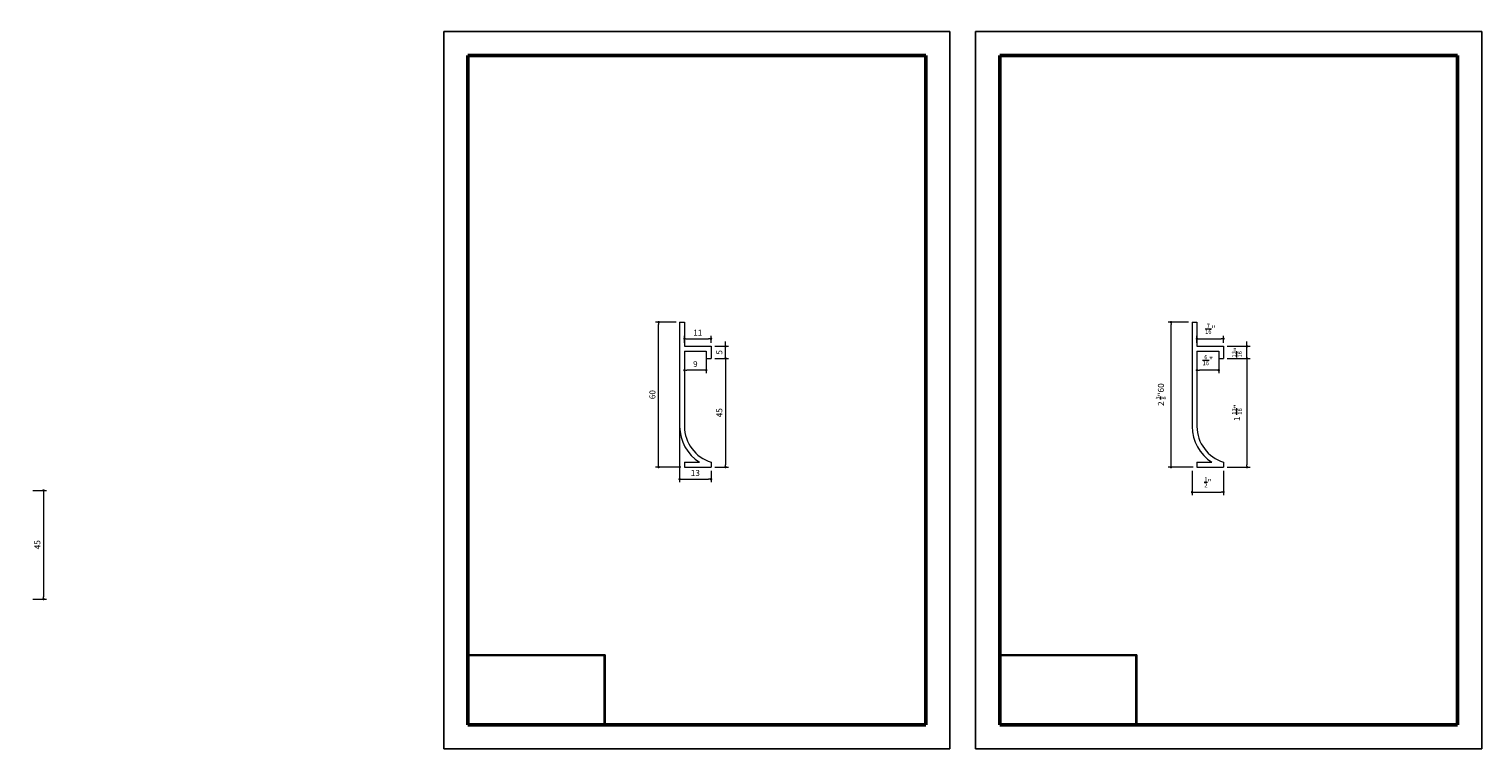
# Model space of a CAD drawing. Extents: x -12202 to -939, y -1787 to -809.
import ezdxf

# ---------------------------------------------------------------- set-up
doc = ezdxf.new("R2010")
doc.units = 0
doc.header["$LTSCALE"] = 20
doc.header["$MEASUREMENT"] = 0
doc.layers.get('DEFPOINTS').update_dxf_attribs({"linetype": 'CONTINUOUS'})
for name, color, linetype, lineweight in [('03', 253, 'CONTINUOUS', 13), ('07', 251, 'CONTINUOUS', 13), ('09', 7, 'CONTINUOUS', 25)]:
    doc.layers.add(name, color=color, linetype=linetype, lineweight=lineweight)
doc.layers.add('Default', color=7, linetype='CONTINUOUS', true_color=0x000000)
doc.styles.add('ROMANS', font='ARIALUNI.ttf')
doc.dimstyles.new('ISO-25', dxfattribs={"dimtxt": 2.5, "dimasz": 3, "dimexe": 1.25, "dimexo": 1.5, "dimgap": 1.8, "dimtad": 0, "dimzin": 9, "dimdsep": 46, "dimtxsty": 'ROMANS', "dimcen": 2.5, "dimclrd": 256, "dimclre": 256, "dimclrt": 256, "dimadec": 0, "dimazin": 0, "dimtfac": 1, "dimtmove": 0, "dimatfit": 3, "dimfxl": 1, "dimtvp": 1, "dimtolj": 1, "dimtzin": 9, "dimlwe": -1, "dimarcsym": 0})
picture_1 = doc.add_image_def('image1.png', size_in_pixel=(1057, 538))
picture_2 = doc.add_image_def('image2.png', size_in_pixel=(1057, 538))

# ---------------------------------------------------------------- blocks, each defined once
blk = doc.blocks.new('_DOT')
at = {"layer": '03', "color": 0, "linetype": 'ByBlock', "lineweight": -2}
blk.add_line((-0.5, 0), (-1, 0), dxfattribs=at)
at = {"layer": '03', "color": 0, "linetype": 'ByBlock', "lineweight": -2, "const_width": 0.5}
blk.add_lwpolyline([(-0.25, 0, 1), (0.25, 0, 1)], format="xyb", close=True, dxfattribs=at)
blk = doc.blocks.new('*D749')
at = {"layer": '03', "transparency": 16777216}
for p, q in [((-6228.99, -930.07), (-6237.46, -930.07)), ((-6236.21, -989.07), (-6236.21, -931.07)), ((-6226.99, -990.07), (-6237.46, -990.07))]:
    blk.add_line(p, q, dxfattribs=at)
at = {"layer": 'DEFPOINTS', "color": 0, "transparency": 16777216}
for p in [(-6236.21, -930.07), (-6227.49, -930.07), (-6225.49, -990.07)]:
    blk.add_point(p, dxfattribs=at)
at = {"layer": '03', "transparency": 16777216}
for p, rotation in [((-6236.21, -930.07), 90), ((-6236.21, -990.07), 270)]:
    blk.add_blockref('_DOT', p, dxfattribs=dict(at, rotation=rotation))
at = {"layer": '03', "color": 252, "transparency": 16777216, "insert": (-6238.76, -960.07), "char_height": 2.5, "attachment_point": 5, "rotation": 90, "style": 'ROMANS'}
blk.add_mtext('\\A1;60', dxfattribs=at)
blk = doc.blocks.new('*D745')
at = {"layer": '03', "transparency": 16777216}
for p, q in [((-6227.49, -931.57), (-6227.49, -996.31)), ((-6214.49, -991.57), (-6214.49, -996.31)), ((-6226.49, -995.06), (-6215.49, -995.06))]:
    blk.add_line(p, q, dxfattribs=at)
at = {"layer": 'DEFPOINTS', "color": 0, "transparency": 16777216}
for p in [(-6227.49, -930.07), (-6214.49, -990.07), (-6214.49, -995.06)]:
    blk.add_point(p, dxfattribs=at)
at = {"layer": '03', "transparency": 16777216, "rotation": 180}
blk.add_blockref('_DOT', (-6227.49, -995.06), dxfattribs=at)
at = {"layer": '03', "transparency": 16777216}
blk.add_blockref('_DOT', (-6214.49, -995.06), dxfattribs=at)
at = {"layer": '03', "color": 252, "transparency": 16777216, "insert": (-6220.99, -992.5), "char_height": 2.5, "attachment_point": 5, "style": 'ROMANS'}
blk.add_mtext('\\A1;13', dxfattribs=at)
blk = doc.blocks.new('*D746')
at = {"layer": '03', "transparency": 16777216}
for p, q in [((-6225.49, -938.57), (-6225.49, -935.66)), ((-6224.49, -936.91), (-6215.49, -936.91)), ((-6214.49, -938.57), (-6214.49, -935.66))]:
    blk.add_line(p, q, dxfattribs=at)
at = {"layer": 'DEFPOINTS', "color": 0, "transparency": 16777216}
for p in [(-6214.49, -936.91), (-6225.49, -940.07), (-6214.49, -940.07)]:
    blk.add_point(p, dxfattribs=at)
at = {"layer": '03', "transparency": 16777216, "rotation": 180}
blk.add_blockref('_DOT', (-6225.49, -936.91), dxfattribs=at)
at = {"layer": '03', "transparency": 16777216}
blk.add_blockref('_DOT', (-6214.49, -936.91), dxfattribs=at)
at = {"layer": '03', "color": 252, "transparency": 16777216, "insert": (-6219.99, -934.4), "char_height": 2.5, "attachment_point": 5, "style": 'ROMANS'}
blk.add_mtext('\\A1;11', dxfattribs=at)
blk = doc.blocks.new('*D747')
at = {"layer": '03', "transparency": 16777216}
for p, q in [((-6208.52, -939.07), (-6208.52, -938.07)), ((-6212.99, -940.07), (-6207.27, -940.07)), ((-6208.52, -945.07), (-6208.52, -940.07)), ((-6212.99, -945.07), (-6207.27, -945.07)), ((-6208.52, -946.07), (-6208.52, -947.07))]:
    blk.add_line(p, q, dxfattribs=at)
at = {"layer": 'DEFPOINTS', "color": 0, "transparency": 16777216}
for p in [(-6214.49, -940.07), (-6208.52, -940.07), (-6214.49, -945.07)]:
    blk.add_point(p, dxfattribs=at)
at = {"layer": '03', "transparency": 16777216}
for p, rotation in [((-6208.52, -940.07), 270), ((-6208.52, -945.07), 90)]:
    blk.add_blockref('_DOT', p, dxfattribs=dict(at, rotation=rotation))
at = {"layer": '03', "color": 252, "transparency": 16777216, "insert": (-6211.07, -942.57), "char_height": 2.5, "attachment_point": 5, "rotation": 90, "style": 'ROMANS'}
blk.add_mtext('\\A1;5', dxfattribs=at)
blk = doc.blocks.new('*D748')
at = {"layer": '03', "transparency": 16777216}
for p, q in [((-6225.49, -943.57), (-6225.49, -951.2)), ((-6216.49, -943.57), (-6216.49, -951.2)), ((-6217.49, -949.95), (-6224.49, -949.95)), ((-6495.26, -999.72), (-6489.54, -999.72)), ((-6490.79, -1000.72), (-6490.79, -1043.72)), ((-6495.26, -1044.72), (-6489.54, -1044.72))]:
    blk.add_line(p, q, dxfattribs=at)
at = {"layer": 'DEFPOINTS', "color": 0, "transparency": 16777216}
for p in [(-6225.49, -942.07), (-6216.49, -942.07), (-6225.49, -949.95), (-6496.76, -999.72), (-6496.76, -1044.72), (-6490.79, -1044.72)]:
    blk.add_point(p, dxfattribs=at)
at = {"layer": '03', "transparency": 16777216}
for p, rotation in [((-6225.49, -949.95), 180), ((-6490.79, -999.72), 90), ((-6490.79, -1044.72), 270)]:
    blk.add_blockref('_DOT', p, dxfattribs=dict(at, rotation=rotation))
blk.add_blockref('_DOT', (-6216.49, -949.95), dxfattribs=at)
at = {"layer": '03', "color": 252, "transparency": 16777216, "insert": (-6220.99, -947.4), "char_height": 2.5, "attachment_point": 5, "style": 'ROMANS'}
blk.add_mtext('\\A1;9', dxfattribs=at)
at = {"layer": '03', "color": 252, "transparency": 16777216, "insert": (-6493.33, -1022.22), "char_height": 2.5, "attachment_point": 5, "rotation": 90, "style": 'ROMANS'}
blk.add_mtext('\\A1;45', dxfattribs=at)
blk = doc.blocks.new('*D750')
at = {"layer": '03', "transparency": 16777216}
for p, q in [((-6212.99, -945.07), (-6207.27, -945.07)), ((-6208.52, -946.07), (-6208.52, -989.07)), ((-6212.99, -990.07), (-6207.27, -990.07))]:
    blk.add_line(p, q, dxfattribs=at)
at = {"layer": 'DEFPOINTS', "color": 0, "transparency": 16777216}
for p in [(-6214.49, -945.07), (-6214.49, -990.07), (-6208.52, -990.07)]:
    blk.add_point(p, dxfattribs=at)
at = {"layer": '03', "transparency": 16777216}
for p, rotation in [((-6208.52, -945.07), 90), ((-6208.52, -990.07), 270)]:
    blk.add_blockref('_DOT', p, dxfattribs=dict(at, rotation=rotation))
at = {"layer": '03', "color": 252, "transparency": 16777216, "insert": (-6211.07, -967.57), "char_height": 2.5, "attachment_point": 5, "rotation": 90, "style": 'ROMANS'}
blk.add_mtext('\\A1;45', dxfattribs=at)
blk = doc.blocks.new('*D751')
at = {"layer": '03', "transparency": 16777216}
for p, q in [((-6016.88, -930.07), (-6025.34, -930.07)), ((-6024.09, -989.07), (-6024.09, -931.07)), ((-6014.88, -990.07), (-6025.34, -990.07))]:
    blk.add_line(p, q, dxfattribs=at)
at = {"layer": 'DEFPOINTS', "color": 0, "transparency": 16777216}
for p in [(-6024.09, -930.07), (-6015.38, -930.07), (-6013.38, -990.07)]:
    blk.add_point(p, dxfattribs=at)
at = {"layer": '03', "transparency": 16777216}
for p, rotation in [((-6024.09, -930.07), 90), ((-6024.09, -990.07), 270)]:
    blk.add_blockref('_DOT', p, dxfattribs=dict(at, rotation=rotation))
at = {"layer": '03', "color": 252, "transparency": 16777216, "insert": (-6028.29, -960.07), "char_height": 2.5, "attachment_point": 5, "rotation": 90, "style": 'ROMANS'}
blk.add_mtext('\\A1;2 {\\H0.7x;\\S3/8;}"60', dxfattribs=at)
blk = doc.blocks.new('*D752')
at = {"layer": '03', "transparency": 16777216}
for p, q in [((-6015.38, -991.57), (-6015.38, -1001.68)), ((-6002.38, -991.57), (-6002.38, -1001.68)), ((-6014.38, -1000.43), (-6003.38, -1000.43))]:
    blk.add_line(p, q, dxfattribs=at)
at = {"layer": 'DEFPOINTS', "color": 0, "transparency": 16777216}
for p in [(-6015.38, -990.07), (-6002.38, -990.07), (-6002.38, -1000.43)]:
    blk.add_point(p, dxfattribs=at)
at = {"layer": '03', "transparency": 16777216, "rotation": 180}
blk.add_blockref('_DOT', (-6015.38, -1000.43), dxfattribs=at)
at = {"layer": '03', "transparency": 16777216}
blk.add_blockref('_DOT', (-6002.38, -1000.43), dxfattribs=at)
at = {"layer": '03', "color": 252, "transparency": 16777216, "insert": (-6008.88, -996.33), "char_height": 2.5, "attachment_point": 5, "style": 'ROMANS'}
blk.add_mtext('\\A1;{\\H0.7x;\\S1/2;}"', dxfattribs=at)
blk = doc.blocks.new('*D753')
at = {"layer": '03', "transparency": 16777216}
for p, q in [((-6013.38, -938.57), (-6013.38, -935.66)), ((-6012.38, -936.91), (-6003.38, -936.91)), ((-6002.38, -938.57), (-6002.38, -935.66))]:
    blk.add_line(p, q, dxfattribs=at)
at = {"layer": 'DEFPOINTS', "color": 0, "transparency": 16777216}
for p in [(-6002.38, -936.91), (-6013.38, -940.07), (-6002.38, -940.07)]:
    blk.add_point(p, dxfattribs=at)
at = {"layer": '03', "transparency": 16777216, "rotation": 180}
blk.add_blockref('_DOT', (-6013.38, -936.91), dxfattribs=at)
at = {"layer": '03', "transparency": 16777216}
blk.add_blockref('_DOT', (-6002.38, -936.91), dxfattribs=at)
at = {"layer": '03', "color": 252, "transparency": 16777216, "insert": (-6007.88, -932.82), "char_height": 2.5, "attachment_point": 5, "style": 'ROMANS'}
blk.add_mtext('\\A1;{\\H0.7x;\\S7/16;}"', dxfattribs=at)
blk = doc.blocks.new('*D754')
at = {"layer": '03', "transparency": 16777216}
for p, q in [((-5992.66, -939.07), (-5992.66, -938.07)), ((-6000.88, -940.07), (-5991.41, -940.07)), ((-5992.66, -945.07), (-5992.66, -940.07)), ((-6000.88, -945.07), (-5991.41, -945.07)), ((-5992.66, -946.07), (-5992.66, -947.07))]:
    blk.add_line(p, q, dxfattribs=at)
at = {"layer": 'DEFPOINTS', "color": 0, "transparency": 16777216}
for p in [(-6002.38, -940.07), (-5992.66, -940.07), (-6002.38, -945.07)]:
    blk.add_point(p, dxfattribs=at)
at = {"layer": '03', "transparency": 16777216}
for p, rotation in [((-5992.66, -940.07), 270), ((-5992.66, -945.07), 90)]:
    blk.add_blockref('_DOT', p, dxfattribs=dict(at, rotation=rotation))
at = {"layer": '03', "color": 252, "transparency": 16777216, "insert": (-5996.82, -942.57), "char_height": 2.5, "attachment_point": 5, "rotation": 90, "style": 'ROMANS'}
blk.add_mtext('\\A1;{\\H0.7x;\\S13/16;}"', dxfattribs=at)
blk = doc.blocks.new('*D755')
at = {"layer": '03', "transparency": 16777216}
for p, q in [((-6013.38, -943.57), (-6013.38, -951.2)), ((-6004.38, -943.57), (-6004.38, -951.2)), ((-6005.38, -949.95), (-6012.38, -949.95))]:
    blk.add_line(p, q, dxfattribs=at)
at = {"layer": 'DEFPOINTS', "color": 0, "transparency": 16777216}
for p in [(-6013.38, -942.07), (-6004.38, -942.07), (-6013.38, -949.95)]:
    blk.add_point(p, dxfattribs=at)
at = {"layer": '03', "transparency": 16777216, "rotation": 180}
blk.add_blockref('_DOT', (-6013.38, -949.95), dxfattribs=at)
at = {"layer": '03', "transparency": 16777216}
blk.add_blockref('_DOT', (-6004.38, -949.95), dxfattribs=at)
at = {"layer": '03', "color": 252, "transparency": 16777216, "insert": (-6008.88, -945.79), "char_height": 2.5, "attachment_point": 5, "style": 'ROMANS'}
blk.add_mtext('\\A1;{\\H0.7x;\\S6/16;}"', dxfattribs=at)
blk = doc.blocks.new('*D756')
at = {"layer": '03', "transparency": 16777216}
for p, q in [((-6000.88, -945.07), (-5991.41, -945.07)), ((-5992.66, -946.07), (-5992.66, -989.07)), ((-6000.88, -990.07), (-5991.41, -990.07))]:
    blk.add_line(p, q, dxfattribs=at)
at = {"layer": 'DEFPOINTS', "color": 0, "transparency": 16777216}
for p in [(-6002.38, -945.07), (-6002.38, -990.07), (-5992.66, -990.07)]:
    blk.add_point(p, dxfattribs=at)
at = {"layer": '03', "transparency": 16777216}
for p, rotation in [((-5992.66, -945.07), 90), ((-5992.66, -990.07), 270)]:
    blk.add_blockref('_DOT', p, dxfattribs=dict(at, rotation=rotation))
at = {"layer": '03', "color": 252, "transparency": 16777216, "insert": (-5996.82, -967.57), "char_height": 2.5, "attachment_point": 5, "rotation": 90, "style": 'ROMANS'}
blk.add_mtext('\\A1;1 {\\H0.7x;\\S13/16;}"', dxfattribs=at)

msp = doc.modelspace()

# ---------------------------------------------------------------- linework, layer by layer
at = {"layer": '07', "color": 7, "lineweight": 15}
for p, q in [((-6227.494, -930.066), (-6227.494, -973.564)), ((-6227.494, -930.066), (-6225.494, -930.066)), ((-6225.494, -930.066), (-6225.494, -940.066)), ((-6015.38, -930.066), (-6015.38, -973.564)), ((-6015.38, -930.066), (-6013.38, -930.066)), ((-6013.38, -930.066), (-6013.38, -940.066)), ((-6225.494, -940.066), (-6214.494, -940.066)), ((-6225.494, -942.066), (-6225.494, -973.306)), ((-6225.494, -942.066), (-6216.494, -942.066)), ((-6216.494, -942.066), (-6216.494, -945.054)), ((-6214.494, -940.066), (-6214.494, -942.066)), ((-6214.494, -940.066), (-6214.494, -945.066)), ((-6013.38, -940.066), (-6002.38, -940.066)), ((-6013.38, -942.066), (-6013.38, -973.306)), ((-6013.38, -942.066), (-6004.38, -942.066)), ((-6004.38, -942.066), (-6004.38, -945.054)), ((-6002.38, -940.066), (-6002.38, -942.066)), ((-6002.38, -940.066), (-6002.38, -945.066)), ((-6216.494, -945.054), (-6214.494, -945.066)), ((-6004.38, -945.054), (-6002.38, -945.066)), ((-6225.494, -988.066), (-6219.271, -988.066)), ((-6225.494, -988.066), (-6225.494, -990.066)), ((-6225.494, -990.066), (-6214.494, -990.066)), ((-6214.494, -988.066), (-6214.494, -990.066)), ((-6214.494, -988.066), (-6214.494, -990.066)), ((-6013.38, -988.066), (-6007.157, -988.066)), ((-6013.38, -988.066), (-6013.38, -990.066)), ((-6013.38, -990.066), (-6002.38, -990.066)), ((-6002.38, -988.066), (-6002.38, -990.066)), ((-6002.38, -988.066), (-6002.38, -990.066))]:
    msp.add_line(p, q, dxfattribs=at)
for centre, radius, start, end in [((-6209.79, -973.115), 17.704, 180.334798, 237.620406), ((-6209.839, -973.119), 15.655, 180.319352, 252.701573), ((-5997.677, -973.115), 17.704, 180.334798, 237.620406), ((-5997.725, -973.119), 15.655, 180.319352, 252.701573)]:
    msp.add_arc(centre, radius, start, end, dxfattribs=at)
at = {"layer": '09', "color": 7}
for p, q in [((-6325.12, -1106.737), (-6325.12, -809.737)), ((-6325.12, -1106.237), (-6325.12, -809.737)), ((-6325.12, -1106.737), (-6325.12, -809.737)), ((-6325.12, -1106.737), (-6325.12, -809.737)), ((-6325.12, -1106.737), (-6325.12, -809.737)), ((-6325.12, -809.737), (-6115.62, -809.737)), ((-6325.12, -1106.737), (-6325.12, -809.737)), ((-6115.62, -809.737), (-6325.12, -809.737)), ((-6115.62, -809.737), (-6325.12, -809.737)), ((-6325.12, -1106.737), (-6325.12, -810.237)), ((-6325.12, -1106.737), (-6325.12, -810.237)), ((-6115.62, -1106.737), (-6115.62, -809.737)), ((-6115.62, -1106.237), (-6115.62, -809.737)), ((-6115.62, -1106.737), (-6115.62, -809.737)), ((-6115.62, -1106.737), (-6115.62, -809.737)), ((-6115.62, -1106.737), (-6115.62, -810.237)), ((-6105.011, -1106.737), (-6105.011, -809.737)), ((-6105.011, -1106.237), (-6105.011, -809.737)), ((-6105.011, -1106.737), (-6105.011, -809.737)), ((-6105.011, -1106.737), (-6105.011, -809.737)), ((-6105.011, -1106.737), (-6105.011, -809.737)), ((-6105.011, -809.737), (-5895.511, -809.737)), ((-6105.011, -1106.737), (-6105.011, -809.737)), ((-5895.511, -809.737), (-6105.011, -809.737)), ((-5895.511, -809.737), (-6105.011, -809.737)), ((-6105.011, -1106.737), (-6105.011, -810.237)), ((-6105.011, -1106.737), (-6105.011, -810.237)), ((-5895.511, -1106.737), (-5895.511, -809.737)), ((-5895.511, -1106.237), (-5895.511, -809.737)), ((-5895.511, -1106.737), (-5895.511, -809.737)), ((-5895.511, -1106.737), (-5895.511, -809.737)), ((-5895.511, -1106.737), (-5895.511, -810.237)), ((-6115.62, -1106.737), (-6325.12, -1106.737)), ((-6115.62, -1106.737), (-6325.12, -1106.737)), ((-5895.511, -1106.737), (-6105.011, -1106.737)), ((-5895.511, -1106.737), (-6105.011, -1106.737))]:
    msp.add_line(p, q, dxfattribs=at)
at = {"layer": '09', "color": 4, "lineweight": 50}
for p, q in [((-6315.12, -1096.737), (-6315.12, -819.737)), ((-6315.12, -819.737), (-6125.62, -819.737)), ((-6125.62, -1096.737), (-6125.62, -819.737)), ((-6095.011, -1096.737), (-6095.011, -819.737)), ((-6095.011, -819.737), (-5905.511, -819.737)), ((-5905.511, -1096.737), (-5905.511, -819.737)), ((-6125.62, -1096.737), (-6315.12, -1096.737)), ((-5905.511, -1096.737), (-6095.011, -1096.737))]:
    msp.add_line(p, q, dxfattribs=at)
at = {"layer": '09', "color": 7}
for centre in [(-6325.12, -809.237), (-6325.12, -809.237), (-6325.12, -809.737), (-6325.12, -809.737), (-6325.12, -809.737), (-6325.12, -809.737), (-6325.12, -809.737), (-6325.12, -809.737), (-6325.12, -809.737), (-6325.12, -809.737), (-6115.62, -809.237), (-6115.62, -809.237), (-6115.62, -809.737), (-6115.62, -809.737), (-6115.62, -809.737), (-6115.62, -809.737), (-6115.62, -809.737), (-6115.62, -809.737), (-6105.011, -809.237), (-6105.011, -809.237), (-6105.011, -809.737), (-6105.011, -809.737), (-6105.011, -809.737), (-6105.011, -809.737), (-6105.011, -809.737), (-6105.011, -809.737), (-6105.011, -809.737), (-6105.011, -809.737), (-5895.511, -809.237), (-5895.511, -809.237), (-5895.511, -809.737), (-5895.511, -809.737), (-5895.511, -809.737), (-5895.511, -809.737), (-5895.511, -809.737), (-5895.511, -809.737), (-6325.12, -1106.237), (-6115.62, -1106.237), (-6105.011, -1106.237), (-5895.511, -1106.237)]:
    msp.add_arc(centre, 0.5, 270, 270, dxfattribs=at)

# ---------------------------------------------------------------- dimensions: what is measured, and where the dimension line sits
at = {"layer": '03'}
for base, p1, p2, picture, middle in [((-6236.206, -930.066), (-6225.494, -990.066), (-6227.494, -930.066), '*D749', (-6238.76, -960.066)), ((-6208.525, -990.066), (-6214.494, -945.066), (-6214.494, -990.066), '*D750', (-6211.068, -967.566))]:
    dim = msp.add_linear_dim(base=base, p1=p1, p2=p2, angle=90, dimstyle='ISO-25', override={"dimasz": 1, "dimblk1": 'DOT', "dimblk2": 'DOT', "dimsah": 1, "dimclrt": 252, "dimlwd": 65535}, dxfattribs=at)
    dim.commit()
    dim.dimension.update_dxf_attribs({"geometry": picture, "text_midpoint": middle})
for base, p1, p2, picture, middle in [((-6214.494, -995.059), (-6227.494, -930.066), (-6214.494, -990.066), '*D745', (-6220.994, -992.504)), ((-6214.494, -936.913), (-6225.494, -940.066), (-6214.494, -940.066), '*D746', (-6219.994, -934.402)), ((-6225.494, -949.953), (-6216.494, -942.066), (-6225.494, -942.066), '*D748', (-6220.994, -947.398))]:
    dim = msp.add_linear_dim(base=base, p1=p1, p2=p2, dimstyle='ISO-25', override={"dimasz": 1, "dimblk1": 'DOT', "dimblk2": 'DOT', "dimsah": 1, "dimclrt": 252, "dimlwd": 65535}, dxfattribs=at)
    dim.commit()
    dim.dimension.update_dxf_attribs({"geometry": picture, "text_midpoint": middle})
for base, p1, p2, text, picture, middle in [((-6024.092, -930.066), (-6013.38, -990.066), (-6015.38, -930.066), '2 {\\H0.7x;\\S3/8;}"<>', '*D751', (-6028.294, -960.066)), ((-5992.661, -990.066), (-6002.38, -945.066), (-6002.38, -990.066), '1 {\\H0.7x;\\S13/16;}"', '*D756', (-5996.821, -967.566))]:
    dim = msp.add_linear_dim(base=base, p1=p1, p2=p2, angle=90, text=text, dimstyle='ISO-25', override={"dimasz": 1, "dimblk1": 'DOT', "dimblk2": 'DOT', "dimsah": 1, "dimclrt": 252, "dimlwd": 65535}, dxfattribs=at)
    dim.commit()
    dim.dimension.update_dxf_attribs({"geometry": picture, "text_midpoint": middle})
for base, p1, p2, text, picture, middle in [((-6002.38, -936.913), (-6013.38, -940.066), (-6002.38, -940.066), '{\\H0.7x;\\S7/16;}"', '*D753', (-6007.88, -932.816)), ((-6013.38, -949.953), (-6004.38, -942.066), (-6013.38, -942.066), '{\\H0.7x;\\S6/16;}"', '*D755', (-6008.88, -945.793)), ((-6002.38, -1000.435), (-6015.38, -990.066), (-6002.38, -990.066), '{\\H0.7x;\\S1/2;}"', '*D752', (-6008.88, -996.335))]:
    dim = msp.add_linear_dim(base=base, p1=p1, p2=p2, text=text, dimstyle='ISO-25', override={"dimasz": 1, "dimblk1": 'DOT', "dimblk2": 'DOT', "dimsah": 1, "dimclrt": 252, "dimlwd": 65535}, dxfattribs=at)
    dim.commit()
    dim.dimension.update_dxf_attribs({"geometry": picture, "text_midpoint": middle})
dim = msp.add_linear_dim(base=(-6208.525, -940.066), p1=(-6214.494, -945.066), p2=(-6214.494, -940.066), angle=90, dimstyle='ISO-25', override={"dimasz": 1, "dimblk1": 'DOT', "dimblk2": 'DOT', "dimsah": 1, "dimclrt": 252, "dimlwd": 65535}, dxfattribs=at)
dim.commit()
dim.dimension.update_dxf_attribs({"geometry": '*D747', "text_midpoint": (-6208.525, -942.566), "dimtype": 160})
dim = msp.add_linear_dim(base=(-5992.661, -940.066), p1=(-6002.38, -945.066), p2=(-6002.38, -940.066), angle=90, text='{\\H0.7x;\\S13/16;}"', dimstyle='ISO-25', override={"dimasz": 1, "dimblk1": 'DOT', "dimblk2": 'DOT', "dimsah": 1, "dimclrt": 252, "dimlwd": 65535}, dxfattribs=at)
dim.commit()
dim.dimension.update_dxf_attribs({"geometry": '*D754', "text_midpoint": (-5992.661, -942.566), "dimtype": 160})

# ---------------------------------------------------------------- referenced raster images: frames only (the image files are external)
at = {"layer": '09', "color": 7, "true_color": 0xffffff}
image = msp.add_image(picture_2, insert=(-6315.12, -1096.737), size_in_units=(56.792, 28.906), dxfattribs=at)
image.dxf.flags = 7
image = msp.add_image(picture_2, insert=(-6095.011, -1096.737), size_in_units=(56.792, 28.906), dxfattribs=at)
image.dxf.flags = 7
at = {"layer": 'Default'}
image = msp.add_image(picture_1, insert=(-6315.12, -1096.737), size_in_units=(56.377, 28.695), dxfattribs=at)
image.dxf.flags = 7
image = msp.add_image(picture_1, insert=(-6095.011, -1096.737), size_in_units=(56.377, 28.695), dxfattribs=at)
image.dxf.flags = 7
image = msp.add_image(picture_1, insert=(-6095.011, -1096.737), size_in_units=(56.377, 28.695), dxfattribs=at)
image.dxf.flags = 7

doc.saveas('drawing.dxf')
